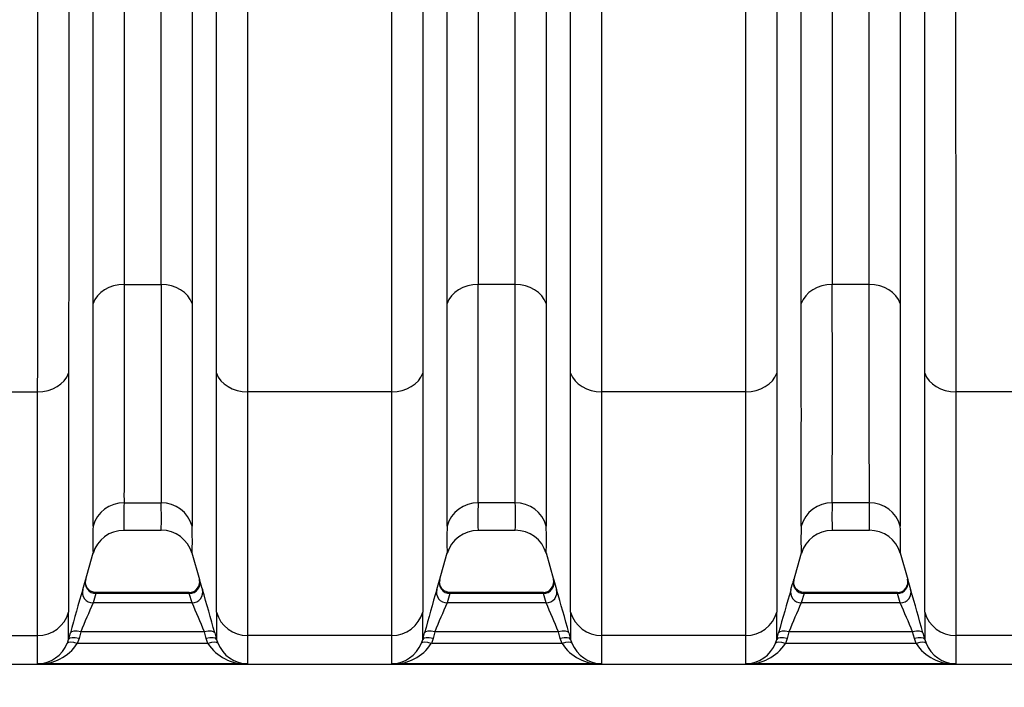
# Model space of a CAD drawing. Units: millimetres. Extents: x 0 to 420, y 0 to 297.
# Drawn here: x 148 to 166, y 114 to 126 of the extents above; entities that cross this region are included whole.
import ezdxf
from ezdxf.enums import TextEntityAlignment as Align

# ---------------------------------------------------------------- set-up
doc = ezdxf.new("R2010")
doc.units = ezdxf.units.MM
doc.layers.add('Default', color=7, linetype='Continuous')
doc.layers.add('ROTERRA_2450_VME', color=7, linetype='Continuous')
doc.styles.add('SEACAD_Arial', font='arial.ttf')
doc.dimstyles.new('ISO', dxfattribs={"dimtxt": 3.5, "dimasz": 3.5, "dimexe": 1.75, "dimexo": 0, "dimgap": 0.875, "dimtad": 1, "dimdec": 0, "dimlfac": 50, "dimrnd": 10, "dimtxsty": 'SEACAD_Arial', "dimblk1": '_SE_FILLED', "dimblk2": '_SE_FILLED', "dimsah": 1, "dimcen": 1.75, "dimadec": 0, "dimazin": 0, "dimtfac": 0.5, "dimtdec": 4, "dimtmove": 0, "dimatfit": 3, "dimfxl": 1, "dimarcsym": 0})

# ---------------------------------------------------------------- blocks, each defined once
blk = doc.blocks.new('SE5')
at = {"layer": 'ROTERRA_2450_VME', "color": 7, "linetype": 'Continuous'}
for p, q in [((150.021, 121.493), (150.705, 121.493)), ((157.237, 121.493), (156.553, 121.493)), ((163.77, 121.493), (163.086, 121.493)), ((145.765, 119.514), (148.427, 119.514)), ((154.96, 119.514), (152.298, 119.514)), ((161.492, 119.514), (158.831, 119.514)), ((168.025, 119.514), (165.364, 119.514)), ((150.021, 117.467), (150.705, 117.467)), ((157.238, 117.467), (156.553, 117.467)), ((163.77, 117.467), (163.086, 117.467)), ((150.02, 116.963), (150.706, 116.963)), ((156.552, 116.963), (157.238, 116.963)), ((163.085, 116.963), (163.771, 116.963)), ((149.304, 116.018), (149.452, 116.543)), ((151.274, 116.544), (151.412, 116.052)), ((155.836, 116.018), (155.984, 116.544)), ((157.806, 116.544), (157.945, 116.052)), ((162.369, 116.018), (162.517, 116.544)), ((164.339, 116.544), (164.478, 116.052)), ((149.502, 115.795), (149.449, 115.62)), ((151.224, 115.812), (149.502, 115.812)), ((149.502, 115.795), (149.502, 115.795)), ((151.224, 115.795), (149.502, 115.795)), ((151.224, 115.795), (151.224, 115.795)), ((151.276, 115.62), (151.224, 115.795)), ((156.034, 115.795), (155.981, 115.62)), ((157.757, 115.812), (156.034, 115.812)), ((156.034, 115.795), (156.034, 115.795)), ((157.757, 115.795), (156.034, 115.795)), ((157.809, 115.62), (157.757, 115.795)), ((157.757, 115.795), (157.757, 115.795)), ((162.567, 115.795), (162.514, 115.62)), ((164.289, 115.812), (162.567, 115.812)), ((162.567, 115.795), (162.567, 115.795)), ((164.289, 115.795), (162.567, 115.795)), ((164.342, 115.62), (164.289, 115.795)), ((164.289, 115.795), (164.289, 115.795)), ((151.276, 115.62), (149.449, 115.62)), ((157.809, 115.62), (155.981, 115.62)), ((164.342, 115.62), (162.514, 115.62)), ((145.766, 115.02), (148.427, 115.02)), ((148.999, 114.948), (149.032, 115.068)), ((149.223, 115.087), (149.19, 114.967)), ((151.503, 115.087), (149.223, 115.087)), ((151.536, 114.967), (151.503, 115.087)), ((151.694, 115.068), (151.727, 114.948)), ((154.959, 115.02), (152.299, 115.02)), ((155.531, 114.948), (155.564, 115.068)), ((155.755, 115.087), (155.722, 114.967)), ((158.036, 115.087), (155.755, 115.087)), ((158.069, 114.967), (158.036, 115.087)), ((158.226, 115.068), (158.259, 114.948)), ((161.492, 115.02), (158.832, 115.02)), ((162.064, 114.948), (162.097, 115.068)), ((162.288, 115.087), (162.255, 114.967)), ((164.568, 115.087), (162.288, 115.087)), ((164.601, 114.967), (164.568, 115.087)), ((164.759, 115.068), (164.792, 114.948)), ((168.025, 115.02), (165.364, 115.02)), ((148.975, 114.877), (148.999, 114.948)), ((149.19, 114.967), (149.157, 114.872)), ((151.568, 114.872), (149.157, 114.872)), ((151.568, 114.872), (151.536, 114.967)), ((151.727, 114.948), (151.751, 114.877)), ((155.507, 114.877), (155.531, 114.948)), ((155.722, 114.967), (155.69, 114.872)), ((158.101, 114.872), (155.69, 114.872)), ((158.101, 114.872), (158.069, 114.967)), ((158.259, 114.948), (158.284, 114.877)), ((162.04, 114.877), (162.064, 114.948)), ((162.255, 114.967), (162.223, 114.872)), ((164.634, 114.872), (162.223, 114.872)), ((164.634, 114.872), (164.601, 114.967)), ((164.792, 114.948), (164.816, 114.877)), ((134.031, 114.488), (199.358, 114.488)), ((152.299, 114.495), (148.427, 114.495)), ((158.832, 114.495), (154.959, 114.495)), ((165.364, 114.495), (161.492, 114.495))]:
    blk.add_line(p, q, dxfattribs=at)
for centre, radius, start, end in [((1602.876, 119.554), 1452.172, 179.92349, 180.082344), ((-481.088, 119.507), 637.645, 359.816704, 0.178479), ((-474.556, 119.507), 637.645, 359.816704, 0.178479), ((1823.078, 119.138), 1671.802, 179.931164, 180.071952), ((-764.896, 119.108), 920.88, 359.871272, 0.126862), ((-758.364, 119.108), 920.88, 359.871272, 0.126862), ((156.647, 117.205), 6.632, 177.7368, 182.0956), ((144.078, 117.205), 6.632, 357.9044, 2.2632), ((162.534, 117.205), 5.986, 177.4927, 182.3215), ((150.611, 117.205), 6.632, 357.9044, 2.2632), ((169.067, 117.205), 5.986, 177.4927, 182.3215), ((157.144, 117.205), 6.632, 357.9044, 2.2632), ((157.816, 116.775), 8.371, 178.1932, 181.6739), ((142.91, 116.775), 8.371, 358.3261, 1.8068), ((163.575, 116.775), 7.598, 178.0073, 181.8423), ((149.442, 116.775), 8.371, 358.3261, 1.8068), ((170.107, 116.775), 7.598, 178.0073, 181.8423), ((155.975, 116.775), 8.371, 358.3261, 1.8068), ((150.011, 116.376), 0.582, 89.1298, 164.4492), ((150.707, 116.37), 0.592, 16.1587, 90.079), ((156.542, 116.377), 0.58, 89.0314, 164.4854), ((157.245, 116.374), 0.586, 16.0024, 90.7295), ((163.075, 116.377), 0.58, 89.0314, 164.4854), ((163.778, 116.374), 0.586, 16.0024, 90.7295), ((142.602, 117.965), 6.98, 342.5161, 344.0147), ((142.608, 117.98), 6.977, 343.4159, 343.8818), ((151.219, 116.009), 0.198, 270.7636, 15.1866), ((158.124, 117.965), 6.98, 195.9853, 197.4839), ((149.096, 117.976), 7.018, 342.5227, 344.0132), ((149.103, 117.993), 7.017, 343.3649, 343.8641), ((157.751, 116.009), 0.198, 270.7636, 15.1866), ((164.657, 117.965), 6.98, 195.9853, 197.4839), ((155.629, 117.976), 7.018, 342.5227, 344.0132), ((155.635, 117.993), 7.017, 343.3649, 343.8641), ((164.284, 116.009), 0.198, 270.7636, 15.1866), ((171.19, 117.965), 6.98, 195.9853, 197.4839), ((190.123, 103.856), 42.594, 163.619, 164.7374), ((112.358, 104.353), 40.769, 15.2375, 16.406), ((195.964, 104.062), 41.872, 163.6227, 164.7604), ((118.891, 104.353), 40.769, 15.2375, 16.406), ((202.497, 104.062), 41.872, 163.6227, 164.7604), ((125.424, 104.353), 40.769, 15.2375, 16.406), ((169.184, 106.917), 21.569, 156.2011, 157.7398), ((131.815, 107.033), 21.272, 22.2494, 23.8096), ((175.375, 107.069), 21.196, 156.206, 157.7715), ((138.347, 107.033), 21.272, 22.2494, 23.8096), ((181.908, 107.069), 21.196, 156.206, 157.7715), ((144.88, 107.033), 21.272, 22.2494, 23.8096), ((60.087, 115.204), 88.912, 359.83487, 0.15821), ((240.639, 115.204), 88.912, 179.84179, 180.16513), ((82.367, 115.19), 73.165, 359.81037, 0.20336), ((247.171, 115.204), 88.912, 179.84179, 180.16513), ((88.9, 115.19), 73.165, 359.81037, 0.20336), ((253.704, 115.204), 88.912, 179.84179, 180.16513), ((75.167, 114.781), 73.26, 359.7756, 0.18619), ((225.558, 114.781), 73.26, 179.81381, 180.2244), ((99.95, 114.765), 55.01, 359.718, 0.2649), ((232.091, 114.781), 73.26, 179.81381, 180.2244), ((106.482, 114.765), 55.01, 359.718, 0.2649), ((238.624, 114.781), 73.26, 179.81381, 180.2244), ((148.407, 115.107), 0.612, 271.8258, 337.9531), ((148.459, 115.328), 0.834, 267.8057, 326.8865), ((152.267, 115.328), 0.834, 213.1135, 272.1943), ((152.319, 115.107), 0.612, 202.0469, 268.1742), ((154.94, 115.107), 0.612, 271.8254, 337.9524), ((154.991, 115.328), 0.834, 267.8056, 326.8859), ((158.8, 115.328), 0.834, 213.1135, 272.1943), ((158.851, 115.107), 0.612, 202.0469, 268.1742), ((161.472, 115.107), 0.612, 271.8254, 337.9524), ((161.524, 115.328), 0.834, 267.8056, 326.8859), ((165.332, 115.328), 0.834, 213.1135, 272.1943), ((165.384, 115.107), 0.612, 202.0469, 268.1742)]:
    blk.add_arc(centre, radius, start, end, dxfattribs=at)
for centre, major_axis, ratio, start_param, end_param in [((150.021, 121.018), (-0.594, 0), 0.799945, 4.712605, 6.009681), ((150.705, 121.018), (0.594, 0), 0.799945, 0.273504, 1.57058), ((156.553, 121.018), (-0.594, 0), 0.799945, 4.712671, 6.009249), ((157.237, 121.018), (0.594, 0), 0.799945, 0.273504, 1.57058), ((163.086, 121.018), (-0.594, 0), 0.799945, 4.712671, 6.009249), ((163.77, 121.018), (0.594, 0), 0.799945, 0.273504, 1.57058), ((148.427, 119.989), (0.594, 0), 0.799945, 4.712569, 6.011029), ((152.298, 119.989), (-0.594, 0), 0.799945, 0.272156, 1.570617), ((154.96, 119.989), (0.594, 0), 0.799945, 4.712623, 6.011552), ((158.831, 119.989), (-0.594, 0), 0.799945, 0.272156, 1.570617), ((161.492, 119.989), (0.594, 0), 0.799945, 4.712623, 6.011552), ((165.364, 119.989), (-0.594, 0), 0.799945, 0.272156, 1.570617), ((150.021, 116.88), (-0.594, -0.004), 0.98914, 4.70535, 6.001848), ((150.705, 116.88), (-0.594, 0.004), 0.98914, 3.42293, 4.719427), ((156.553, 116.88), (-0.594, -0.005), 0.989139, 4.703955, 5.999899), ((157.238, 116.88), (-0.594, 0.004), 0.98914, 3.42293, 4.719427), ((163.086, 116.88), (-0.594, -0.005), 0.989139, 4.703955, 5.999899), ((163.77, 116.88), (-0.594, 0.004), 0.98914, 3.42293, 4.719427), ((149.502, 115.989), (0.19, -0.055), 0.981506, 3.146968, 4.986417), ((151.224, 115.989), (-0.19, -0.055), 0.981506, 1.296769, 3.136217), ((156.034, 115.989), (0.19, -0.055), 0.981506, 3.14683, 4.986442), ((157.757, 115.989), (0.19, 0.055), 0.981506, 4.438361, 6.27781), ((162.567, 115.989), (0.19, -0.055), 0.981506, 3.14683, 4.986442), ((164.289, 115.989), (0.19, 0.055), 0.981506, 4.438361, 6.27781), ((149.449, 115.815), (0.189, -0.059), 0.981221, 3.174285, 5.012131), ((151.276, 115.815), (-0.189, -0.059), 0.981221, 1.271054, 3.1089), ((155.981, 115.815), (0.189, -0.059), 0.981222, 3.174145, 5.012022), ((157.809, 115.815), (0.189, 0.059), 0.981221, 4.412647, 6.250493), ((162.514, 115.815), (0.189, -0.059), 0.981222, 3.174145, 5.012022), ((164.342, 115.815), (0.189, 0.059), 0.981221, 4.412647, 6.250493), ((148.427, 115.607), (-0.594, -0.003), 0.98914, 1.56501, 2.864217), ((152.299, 115.607), (-0.594, 0.003), 0.98914, 0.277376, 1.576582), ((154.959, 115.607), (-0.594, -0.004), 0.98914, 1.563917, 2.863727), ((158.832, 115.607), (-0.594, 0.003), 0.98914, 0.277376, 1.576582), ((161.492, 115.607), (-0.594, -0.004), 0.98914, 1.563917, 2.863727), ((165.364, 115.607), (-0.594, 0.003), 0.98914, 0.277376, 1.576582), ((149.19, 114.895), (-0.191, 0.052), 0.352167, 4.808776, 6.274176), ((149.223, 115.015), (-0.191, 0.052), 0.352158, 4.808815, 6.273893), ((151.503, 115.015), (0.191, 0.052), 0.352158, 0.009292, 1.47437), ((151.536, 114.895), (0.191, 0.052), 0.352167, 0.009009, 1.474409), ((155.722, 114.895), (-0.191, 0.052), 0.352208, 4.808606, 6.274206), ((155.755, 115.015), (-0.191, 0.052), 0.352194, 4.808666, 6.273926), ((158.036, 115.015), (0.191, 0.052), 0.352158, 0.009292, 1.47437), ((158.069, 114.895), (0.191, 0.052), 0.352167, 0.009009, 1.474409), ((162.255, 114.895), (-0.191, 0.052), 0.352208, 4.808606, 6.274206), ((162.288, 115.015), (-0.191, 0.052), 0.352194, 4.808666, 6.273926), ((164.568, 115.015), (0.191, 0.052), 0.352158, 0.009292, 1.47437), ((164.601, 114.895), (0.191, 0.052), 0.352167, 0.009009, 1.474409), ((149.157, 114.801), (-0.183, 0.075), 0.339326, 4.851414, 6.270571), ((151.568, 114.801), (0.183, 0.075), 0.339326, 0.012614, 1.431772), ((155.69, 114.801), (-0.183, 0.075), 0.339326, 4.851416, 6.270586), ((158.101, 114.801), (0.183, 0.075), 0.339326, 0.012614, 1.431772), ((162.223, 114.801), (-0.183, 0.075), 0.339326, 4.851416, 6.270586), ((164.634, 114.801), (0.183, 0.075), 0.339326, 0.012614, 1.431772)]:
    blk.add_ellipse(centre, major_axis=major_axis, ratio=ratio, start_param=start_param, end_param=end_param, dxfattribs=at)
for points, knots in [([(149.449, 121.147), (149.449, 121.398), (149.449, 121.657), (149.449, 122.193), (149.449, 122.469), (149.449, 123.037), (149.449, 123.328), (149.449, 123.928), (149.449, 124.237), (149.45, 125.18), (149.45, 125.833), (149.45, 127.185), (149.45, 127.884), (149.45, 129.328), (149.45, 130.074), (149.45, 131.613), (149.45, 132.394), (149.45, 133.977), (149.45, 134.779), (149.45, 135.998), (149.45, 136.407), (149.45, 137.231), (149.45, 137.646), (149.45, 138.062)], [0, 0, 0, 0, 0.0625, 0.0625, 0.125, 0.125, 0.1875, 0.1875, 0.25, 0.25, 0.375, 0.375, 0.5, 0.5, 0.625, 0.625, 0.75, 0.75, 0.875, 0.875, 0.9375, 0.9375, 1, 1, 1, 1]), ([(150.021, 138.1), (150.022, 137.691), (150.021, 137.284), (150.021, 136.475), (150.021, 136.074), (150.021, 134.877), (150.021, 134.09), (150.021, 132.536), (150.021, 131.769), (150.021, 130.258), (150.021, 129.526), (150.021, 128.107), (150.021, 127.421), (150.021, 126.094), (150.021, 125.453), (150.021, 124.527), (150.021, 124.224), (150.021, 123.635), (150.021, 123.349), (150.021, 122.791), (150.021, 122.521), (150.021, 121.995), (150.021, 121.74), (150.021, 121.493)], [0, 0, 0, 0, 0.0625, 0.0625, 0.125, 0.125, 0.25, 0.25, 0.375, 0.375, 0.5, 0.5, 0.625, 0.625, 0.75, 0.75, 0.8125, 0.8125, 0.875, 0.875, 0.9375, 0.9375, 1, 1, 1, 1]), ([(150.705, 121.493), (150.705, 121.74), (150.705, 121.995), (150.705, 122.52), (150.705, 122.79), (150.705, 123.621), (150.705, 124.204), (150.704, 125.428), (150.704, 126.068), (150.704, 126.906), (150.704, 127.076), (150.704, 127.417), (150.704, 127.589), (150.704, 128.109), (150.704, 128.459), (150.704, 129.524), (150.704, 130.252), (150.704, 131.742), (150.704, 132.504), (150.704, 133.479), (150.704, 133.676), (150.704, 134.07), (150.704, 134.269), (150.704, 134.866), (150.704, 135.265), (150.704, 136.069), (150.704, 136.472), (150.704, 137.283), (150.704, 137.691), (150.704, 138.1)], [0, 0, 0, 0, 0.0625, 0.0625, 0.125, 0.125, 0.25, 0.25, 0.375, 0.375, 0.40625, 0.40625, 0.4375, 0.4375, 0.5, 0.5, 0.625, 0.625, 0.75, 0.75, 0.78125, 0.78125, 0.8125, 0.8125, 0.875, 0.875, 0.9375, 0.9375, 1, 1, 1, 1]), ([(151.276, 138.062), (151.276, 137.646), (151.276, 137.23), (151.276, 136.404), (151.276, 135.993), (151.276, 135.175), (151.276, 134.768), (151.276, 134.16), (151.276, 133.957), (151.276, 133.555), (151.276, 133.356), (151.276, 132.362), (151.276, 131.586), (151.276, 130.068), (151.276, 129.327), (151.276, 128.242), (151.276, 127.885), (151.276, 127.356), (151.276, 127.181), (151.276, 126.833), (151.276, 126.66), (151.276, 125.807), (151.276, 125.154), (151.276, 123.908), (151.276, 123.314), (151.276, 122.467), (151.276, 122.192), (151.276, 121.658), (151.276, 121.398), (151.277, 121.147)], [0, 0, 0, 0, 0.0625, 0.0625, 0.125, 0.125, 0.1875, 0.1875, 0.21875, 0.21875, 0.25, 0.25, 0.375, 0.375, 0.5, 0.5, 0.5625, 0.5625, 0.59375, 0.59375, 0.625, 0.625, 0.75, 0.75, 0.875, 0.875, 0.9375, 0.9375, 1, 1, 1, 1]), ([(155.982, 121.147), (155.982, 121.398), (155.982, 121.658), (155.982, 122.193), (155.982, 122.468), (155.982, 123.315), (155.982, 123.91), (155.982, 125.156), (155.982, 125.808), (155.982, 126.831), (155.982, 127.18), (155.982, 127.886), (155.982, 128.244), (155.982, 129.33), (155.982, 130.071), (155.982, 131.589), (155.982, 132.365), (155.982, 133.556), (155.982, 133.957), (155.982, 134.768), (155.982, 135.176), (155.982, 136.404), (155.982, 137.229), (155.982, 138.063)], [0, 0, 0, 0, 0.0625, 0.0625, 0.125, 0.125, 0.25, 0.25, 0.375, 0.375, 0.4375, 0.4375, 0.5, 0.5, 0.625, 0.625, 0.75, 0.75, 0.8125, 0.8125, 0.875, 0.875, 1, 1, 1, 1]), ([(156.554, 138.1), (156.554, 137.282), (156.554, 136.471), (156.554, 135.266), (156.554, 134.866), (156.554, 134.07), (156.554, 133.675), (156.554, 132.506), (156.554, 131.744), (156.554, 130.254), (156.554, 129.527), (156.554, 128.461), (156.554, 128.11), (156.554, 127.417), (156.554, 127.074), (156.554, 126.07), (156.554, 125.429), (156.554, 124.206), (156.554, 123.622), (156.554, 122.79), (156.554, 122.52), (156.554, 121.995), (156.553, 121.74), (156.553, 121.493)], [0, 0, 0, 0, 0.125, 0.125, 0.1875, 0.1875, 0.25, 0.25, 0.375, 0.375, 0.5, 0.5, 0.5625, 0.5625, 0.625, 0.625, 0.75, 0.75, 0.875, 0.875, 0.9375, 0.9375, 1, 1, 1, 1]), ([(157.237, 121.493), (157.237, 121.74), (157.237, 121.995), (157.237, 122.521), (157.237, 122.791), (157.237, 123.349), (157.237, 123.635), (157.237, 124.224), (157.237, 124.527), (157.237, 125.453), (157.237, 126.094), (157.237, 127.421), (157.237, 128.107), (157.237, 129.526), (157.237, 130.258), (157.237, 131.769), (157.237, 132.536), (157.237, 134.09), (157.237, 134.877), (157.237, 136.074), (157.237, 136.475), (157.237, 137.284), (157.237, 137.691), (157.237, 138.1)], [0, 0, 0, 0, 0.0625, 0.0625, 0.125, 0.125, 0.1875, 0.1875, 0.25, 0.25, 0.375, 0.375, 0.5, 0.5, 0.625, 0.625, 0.75, 0.75, 0.875, 0.875, 0.9375, 0.9375, 1, 1, 1, 1]), ([(157.809, 138.062), (157.809, 137.646), (157.809, 137.231), (157.809, 136.407), (157.809, 135.998), (157.809, 134.779), (157.809, 133.977), (157.809, 132.394), (157.809, 131.613), (157.809, 130.074), (157.809, 129.328), (157.809, 127.884), (157.809, 127.185), (157.809, 125.833), (157.809, 125.18), (157.809, 124.237), (157.809, 123.928), (157.809, 123.328), (157.809, 123.037), (157.809, 122.469), (157.809, 122.193), (157.809, 121.657), (157.809, 121.398), (157.809, 121.147)], [0, 0, 0, 0, 0.0625, 0.0625, 0.125, 0.125, 0.25, 0.25, 0.375, 0.375, 0.5, 0.5, 0.625, 0.625, 0.75, 0.75, 0.8125, 0.8125, 0.875, 0.875, 0.9375, 0.9375, 1, 1, 1, 1]), ([(162.514, 121.147), (162.514, 121.398), (162.514, 121.658), (162.514, 122.193), (162.515, 122.468), (162.515, 123.315), (162.515, 123.91), (162.515, 125.156), (162.515, 125.808), (162.515, 126.831), (162.515, 127.18), (162.515, 127.886), (162.515, 128.244), (162.515, 129.33), (162.515, 130.071), (162.515, 131.589), (162.515, 132.365), (162.515, 133.556), (162.515, 133.957), (162.515, 134.768), (162.515, 135.176), (162.515, 136.404), (162.515, 137.229), (162.515, 138.063)], [0, 0, 0, 0, 0.0625, 0.0625, 0.125, 0.125, 0.25, 0.25, 0.375, 0.375, 0.4375, 0.4375, 0.5, 0.5, 0.625, 0.625, 0.75, 0.75, 0.8125, 0.8125, 0.875, 0.875, 1, 1, 1, 1]), ([(163.087, 138.1), (163.087, 137.282), (163.087, 136.471), (163.087, 135.266), (163.087, 134.866), (163.087, 134.07), (163.087, 133.675), (163.087, 132.506), (163.087, 131.744), (163.087, 130.254), (163.087, 129.527), (163.087, 128.461), (163.087, 128.11), (163.087, 127.417), (163.087, 127.074), (163.086, 126.07), (163.086, 125.429), (163.086, 124.206), (163.086, 123.622), (163.086, 122.79), (163.086, 122.52), (163.086, 121.995), (163.086, 121.74), (163.086, 121.493)], [0, 0, 0, 0, 0.125, 0.125, 0.1875, 0.1875, 0.25, 0.25, 0.375, 0.375, 0.5, 0.5, 0.5625, 0.5625, 0.625, 0.625, 0.75, 0.75, 0.875, 0.875, 0.9375, 0.9375, 1, 1, 1, 1]), ([(163.77, 121.493), (163.77, 121.74), (163.77, 121.995), (163.77, 122.521), (163.77, 122.791), (163.77, 123.349), (163.77, 123.635), (163.77, 124.224), (163.77, 124.527), (163.77, 125.453), (163.77, 126.094), (163.77, 127.421), (163.77, 128.107), (163.77, 129.526), (163.77, 130.258), (163.77, 131.769), (163.77, 132.536), (163.77, 134.09), (163.77, 134.877), (163.77, 136.074), (163.77, 136.475), (163.77, 137.284), (163.769, 137.691), (163.77, 138.1)], [0, 0, 0, 0, 0.0625, 0.0625, 0.125, 0.125, 0.1875, 0.1875, 0.25, 0.25, 0.375, 0.375, 0.5, 0.5, 0.625, 0.625, 0.75, 0.75, 0.875, 0.875, 0.9375, 0.9375, 1, 1, 1, 1]), ([(164.342, 138.062), (164.341, 137.646), (164.342, 137.231), (164.342, 136.407), (164.342, 135.998), (164.342, 134.779), (164.342, 133.977), (164.342, 132.394), (164.342, 131.613), (164.342, 130.074), (164.342, 129.328), (164.342, 127.884), (164.342, 127.185), (164.342, 125.833), (164.342, 125.18), (164.342, 124.237), (164.342, 123.928), (164.342, 123.328), (164.342, 123.037), (164.342, 122.469), (164.342, 122.193), (164.342, 121.657), (164.342, 121.398), (164.342, 121.147)], [0, 0, 0, 0, 0.0625, 0.0625, 0.125, 0.125, 0.25, 0.25, 0.375, 0.375, 0.5, 0.5, 0.625, 0.625, 0.75, 0.75, 0.8125, 0.8125, 0.875, 0.875, 0.9375, 0.9375, 1, 1, 1, 1]), ([(148.427, 119.514), (148.428, 120.059), (148.427, 120.639), (148.428, 121.87), (148.428, 122.519), (148.428, 123.547), (148.428, 123.896), (148.428, 124.607), (148.428, 124.968), (148.428, 126.071), (148.428, 126.83), (148.428, 128.398), (148.428, 129.205), (148.428, 130.455), (148.428, 130.878), (148.428, 131.729), (148.428, 132.157), (148.428, 133.449), (148.428, 134.322), (148.428, 135.646), (148.428, 136.091), (148.428, 136.985), (148.428, 137.435), (148.428, 137.887)], [0, 0, 0, 0, 0.125, 0.125, 0.25, 0.25, 0.3125, 0.3125, 0.375, 0.375, 0.5, 0.5, 0.625, 0.625, 0.6875, 0.6875, 0.75, 0.75, 0.875, 0.875, 0.9375, 0.9375, 1, 1, 1, 1]), ([(149, 137.925), (149, 137.48), (149, 137.038), (149, 136.159), (149, 135.722), (149, 134.419), (149, 133.562), (149, 132.291), (149, 131.87), (149, 131.034), (149, 130.617), (149, 129.389), (149, 128.595), (149, 127.054), (149, 126.308), (149, 125.223), (149, 124.868), (149, 124.169), (149, 123.826), (149, 122.816), (149, 122.177), (148.999, 120.968), (148.999, 120.397), (148.999, 119.861)], [0, 0, 0, 0, 0.0625, 0.0625, 0.125, 0.125, 0.25, 0.25, 0.3125, 0.3125, 0.375, 0.375, 0.5, 0.5, 0.625, 0.625, 0.6875, 0.6875, 0.75, 0.75, 0.875, 0.875, 1, 1, 1, 1]), ([(151.726, 119.861), (151.726, 120.397), (151.726, 120.967), (151.726, 122.171), (151.726, 122.806), (151.726, 123.807), (151.726, 124.149), (151.726, 124.85), (151.726, 125.209), (151.726, 126.301), (151.726, 127.051), (151.726, 128.592), (151.726, 129.383), (151.726, 130.601), (151.726, 131.012), (151.726, 131.845), (151.726, 132.267), (151.726, 133.548), (151.726, 134.411), (151.726, 135.718), (151.726, 136.156), (151.726, 137.037), (151.726, 137.48), (151.726, 137.925)], [0, 0, 0, 0, 0.125, 0.125, 0.25, 0.25, 0.3125, 0.3125, 0.375, 0.375, 0.5, 0.5, 0.625, 0.625, 0.6875, 0.6875, 0.75, 0.75, 0.875, 0.875, 0.9375, 0.9375, 1, 1, 1, 1]), ([(152.298, 137.887), (152.298, 137.435), (152.298, 136.984), (152.298, 136.088), (152.298, 135.643), (152.298, 134.313), (152.298, 133.435), (152.298, 132.133), (152.298, 131.703), (152.298, 130.856), (152.298, 130.438), (152.298, 129.199), (152.298, 128.394), (152.298, 126.827), (152.298, 126.065), (152.298, 124.954), (152.298, 124.588), (152.298, 123.875), (152.298, 123.527), (152.298, 122.509), (152.298, 121.863), (152.298, 120.638), (152.298, 120.059), (152.298, 119.514)], [0, 0, 0, 0, 0.0625, 0.0625, 0.125, 0.125, 0.25, 0.25, 0.3125, 0.3125, 0.375, 0.375, 0.5, 0.5, 0.625, 0.625, 0.6875, 0.6875, 0.75, 0.75, 0.875, 0.875, 1, 1, 1, 1]), ([(154.96, 119.514), (154.96, 120.059), (154.96, 120.638), (154.96, 121.863), (154.96, 122.509), (154.96, 123.527), (154.96, 123.875), (154.96, 124.588), (154.96, 124.954), (154.96, 126.065), (154.96, 126.827), (154.96, 128.394), (154.96, 129.199), (154.96, 130.438), (154.96, 130.856), (154.96, 131.703), (154.96, 132.133), (154.96, 133.435), (154.96, 134.313), (154.96, 136.086), (154.96, 136.982), (154.96, 137.887)], [0, 0, 0, 0, 0.125, 0.125, 0.25, 0.25, 0.3125, 0.3125, 0.375, 0.375, 0.5, 0.5, 0.625, 0.625, 0.6875, 0.6875, 0.75, 0.75, 0.875, 0.875, 1, 1, 1, 1]), ([(155.532, 137.924), (155.532, 137.035), (155.532, 136.154), (155.532, 134.41), (155.532, 133.548), (155.532, 132.267), (155.532, 131.845), (155.532, 131.012), (155.532, 130.601), (155.532, 129.383), (155.532, 128.592), (155.532, 127.051), (155.532, 126.301), (155.532, 125.209), (155.532, 124.85), (155.532, 124.149), (155.532, 123.807), (155.532, 122.806), (155.532, 122.171), (155.532, 120.967), (155.532, 120.397), (155.532, 119.861)], [0, 0, 0, 0, 0.125, 0.125, 0.25, 0.25, 0.3125, 0.3125, 0.375, 0.375, 0.5, 0.5, 0.625, 0.625, 0.6875, 0.6875, 0.75, 0.75, 0.875, 0.875, 1, 1, 1, 1]), ([(158.259, 119.861), (158.259, 120.397), (158.259, 120.967), (158.259, 122.171), (158.259, 122.806), (158.259, 123.807), (158.259, 124.149), (158.259, 124.85), (158.259, 125.209), (158.259, 126.301), (158.259, 127.051), (158.259, 128.592), (158.259, 129.383), (158.259, 130.601), (158.259, 131.012), (158.259, 131.845), (158.259, 132.267), (158.259, 133.548), (158.259, 134.411), (158.259, 135.718), (158.259, 136.156), (158.259, 137.037), (158.259, 137.48), (158.259, 137.925)], [0, 0, 0, 0, 0.125, 0.125, 0.25, 0.25, 0.3125, 0.3125, 0.375, 0.375, 0.5, 0.5, 0.625, 0.625, 0.6875, 0.6875, 0.75, 0.75, 0.875, 0.875, 0.9375, 0.9375, 1, 1, 1, 1]), ([(158.831, 137.887), (158.831, 137.435), (158.831, 136.984), (158.831, 136.088), (158.831, 135.643), (158.831, 134.313), (158.831, 133.435), (158.831, 132.133), (158.831, 131.703), (158.831, 130.856), (158.831, 130.438), (158.831, 129.199), (158.831, 128.394), (158.831, 126.827), (158.831, 126.065), (158.831, 124.954), (158.831, 124.588), (158.831, 123.875), (158.831, 123.527), (158.831, 122.509), (158.831, 121.863), (158.831, 120.638), (158.831, 120.059), (158.831, 119.514)], [0, 0, 0, 0, 0.0625, 0.0625, 0.125, 0.125, 0.25, 0.25, 0.3125, 0.3125, 0.375, 0.375, 0.5, 0.5, 0.625, 0.625, 0.6875, 0.6875, 0.75, 0.75, 0.875, 0.875, 1, 1, 1, 1]), ([(161.492, 119.514), (161.493, 120.059), (161.493, 120.638), (161.493, 121.863), (161.493, 122.509), (161.493, 123.527), (161.493, 123.875), (161.493, 124.588), (161.493, 124.954), (161.493, 126.065), (161.493, 126.827), (161.493, 128.394), (161.493, 129.199), (161.493, 130.438), (161.493, 130.856), (161.493, 131.703), (161.493, 132.133), (161.493, 133.435), (161.493, 134.313), (161.493, 136.086), (161.493, 136.982), (161.493, 137.887)], [0, 0, 0, 0, 0.125, 0.125, 0.25, 0.25, 0.3125, 0.3125, 0.375, 0.375, 0.5, 0.5, 0.625, 0.625, 0.6875, 0.6875, 0.75, 0.75, 0.875, 0.875, 1, 1, 1, 1]), ([(162.065, 137.924), (162.065, 137.035), (162.065, 136.154), (162.065, 134.41), (162.065, 133.548), (162.065, 132.267), (162.065, 131.845), (162.065, 131.012), (162.065, 130.601), (162.065, 129.383), (162.065, 128.592), (162.065, 127.051), (162.065, 126.301), (162.065, 125.209), (162.065, 124.85), (162.065, 124.149), (162.065, 123.807), (162.065, 122.806), (162.065, 122.171), (162.065, 120.967), (162.065, 120.397), (162.065, 119.861)], [0, 0, 0, 0, 0.125, 0.125, 0.25, 0.25, 0.3125, 0.3125, 0.375, 0.375, 0.5, 0.5, 0.625, 0.625, 0.6875, 0.6875, 0.75, 0.75, 0.875, 0.875, 1, 1, 1, 1]), ([(164.792, 119.861), (164.792, 120.397), (164.792, 120.967), (164.792, 122.171), (164.792, 122.806), (164.792, 123.807), (164.792, 124.149), (164.792, 124.85), (164.792, 125.209), (164.792, 126.301), (164.792, 127.051), (164.791, 128.592), (164.791, 129.383), (164.791, 130.601), (164.791, 131.012), (164.791, 131.845), (164.791, 132.267), (164.791, 133.548), (164.791, 134.411), (164.791, 135.718), (164.791, 136.156), (164.791, 137.037), (164.791, 137.48), (164.791, 137.925)], [0, 0, 0, 0, 0.125, 0.125, 0.25, 0.25, 0.3125, 0.3125, 0.375, 0.375, 0.5, 0.5, 0.625, 0.625, 0.6875, 0.6875, 0.75, 0.75, 0.875, 0.875, 0.9375, 0.9375, 1, 1, 1, 1]), ([(165.363, 137.887), (165.363, 137.435), (165.363, 136.984), (165.363, 136.088), (165.363, 135.643), (165.363, 134.313), (165.363, 133.435), (165.363, 132.133), (165.363, 131.703), (165.363, 130.856), (165.363, 130.438), (165.363, 129.199), (165.363, 128.394), (165.363, 126.827), (165.363, 126.065), (165.363, 124.954), (165.363, 124.588), (165.363, 123.875), (165.364, 123.527), (165.364, 122.509), (165.364, 121.863), (165.364, 120.638), (165.364, 120.059), (165.364, 119.514)], [0, 0, 0, 0, 0.0625, 0.0625, 0.125, 0.125, 0.25, 0.25, 0.3125, 0.3125, 0.375, 0.375, 0.5, 0.5, 0.625, 0.625, 0.6875, 0.6875, 0.75, 0.75, 0.875, 0.875, 1, 1, 1, 1]), ([(150.021, 121.493), (150.021, 121.228), (150.021, 120.974), (150.021, 120.492), (150.021, 120.263), (150.021, 119.829), (150.021, 119.624), (150.021, 119.238), (150.021, 119.056), (150.021, 118.718), (150.021, 118.561), (150.021, 118.38), (150.021, 118.345), (150.021, 118.275), (150.021, 118.241), (150.021, 118.142), (150.021, 118.079), (150.021, 117.901), (150.021, 117.795), (150.02, 117.657), (150.02, 117.614), (150.02, 117.536), (150.021, 117.5), (150.021, 117.467)], [0, 0, 0, 0, 0.125, 0.125, 0.25, 0.25, 0.375, 0.375, 0.5, 0.5, 0.625, 0.625, 0.65625, 0.65625, 0.6875, 0.6875, 0.75, 0.75, 0.875, 0.875, 0.9375, 0.9375, 1, 1, 1, 1]), ([(157.238, 117.467), (157.238, 117.5), (157.238, 117.536), (157.238, 117.614), (157.238, 117.657), (157.238, 117.795), (157.238, 117.901), (157.238, 118.079), (157.238, 118.142), (157.238, 118.241), (157.238, 118.275), (157.238, 118.345), (157.238, 118.38), (157.238, 118.561), (157.238, 118.718), (157.238, 119.056), (157.238, 119.238), (157.238, 119.624), (157.238, 119.829), (157.238, 120.263), (157.238, 120.492), (157.237, 120.974), (157.238, 121.228), (157.237, 121.493)], [0, 0, 0, 0, 0.0625, 0.0625, 0.125, 0.125, 0.25, 0.25, 0.3125, 0.3125, 0.34375, 0.34375, 0.375, 0.375, 0.5, 0.5, 0.625, 0.625, 0.75, 0.75, 0.875, 0.875, 1, 1, 1, 1]), ([(163.77, 117.467), (163.771, 117.5), (163.771, 117.536), (163.771, 117.614), (163.771, 117.657), (163.771, 117.795), (163.771, 117.901), (163.771, 118.079), (163.771, 118.142), (163.77, 118.241), (163.77, 118.275), (163.77, 118.345), (163.77, 118.38), (163.77, 118.561), (163.77, 118.718), (163.77, 119.056), (163.77, 119.238), (163.77, 119.624), (163.77, 119.829), (163.77, 120.263), (163.77, 120.492), (163.77, 120.974), (163.77, 121.228), (163.77, 121.493)], [0, 0, 0, 0, 0.0625, 0.0625, 0.125, 0.125, 0.25, 0.25, 0.3125, 0.3125, 0.34375, 0.34375, 0.375, 0.375, 0.5, 0.5, 0.625, 0.625, 0.75, 0.75, 0.875, 0.875, 1, 1, 1, 1]), ([(149.449, 117.039), (149.449, 117.072), (149.449, 117.109), (149.449, 117.189), (149.449, 117.233), (149.449, 117.374), (149.449, 117.482), (149.449, 117.663), (149.449, 117.727), (149.449, 117.829), (149.449, 117.863), (149.449, 117.934), (149.449, 117.97), (149.449, 118.155), (149.449, 118.315), (149.449, 118.66), (149.449, 118.845), (149.449, 119.239), (149.449, 119.449), (149.449, 119.892), (149.449, 120.125), (149.449, 120.617), (149.449, 120.876), (149.449, 121.147)], [0, 0, 0, 0, 0.0625, 0.0625, 0.125, 0.125, 0.25, 0.25, 0.3125, 0.3125, 0.34375, 0.34375, 0.375, 0.375, 0.5, 0.5, 0.625, 0.625, 0.75, 0.75, 0.875, 0.875, 1, 1, 1, 1]), ([(157.809, 121.147), (157.809, 120.876), (157.809, 120.617), (157.809, 120.125), (157.809, 119.892), (157.809, 119.449), (157.809, 119.239), (157.809, 118.845), (157.809, 118.66), (157.809, 118.315), (157.809, 118.155), (157.809, 117.97), (157.809, 117.934), (157.81, 117.863), (157.81, 117.829), (157.81, 117.727), (157.81, 117.663), (157.81, 117.482), (157.81, 117.374), (157.81, 117.233), (157.81, 117.189), (157.81, 117.109), (157.809, 117.072), (157.809, 117.039)], [0, 0, 0, 0, 0.125, 0.125, 0.25, 0.25, 0.375, 0.375, 0.5, 0.5, 0.625, 0.625, 0.65625, 0.65625, 0.6875, 0.6875, 0.75, 0.75, 0.875, 0.875, 0.9375, 0.9375, 1, 1, 1, 1]), ([(164.342, 121.147), (164.342, 120.876), (164.342, 120.617), (164.342, 120.125), (164.342, 119.892), (164.342, 119.449), (164.342, 119.239), (164.342, 118.845), (164.342, 118.66), (164.342, 118.315), (164.342, 118.155), (164.342, 117.97), (164.342, 117.934), (164.342, 117.863), (164.342, 117.829), (164.342, 117.727), (164.342, 117.663), (164.342, 117.482), (164.342, 117.374), (164.342, 117.233), (164.342, 117.189), (164.342, 117.109), (164.342, 117.072), (164.342, 117.039)], [0, 0, 0, 0, 0.125, 0.125, 0.25, 0.25, 0.375, 0.375, 0.5, 0.5, 0.625, 0.625, 0.65625, 0.65625, 0.6875, 0.6875, 0.75, 0.75, 0.875, 0.875, 0.9375, 0.9375, 1, 1, 1, 1]), ([(148.999, 119.861), (148.999, 119.716), (148.999, 119.573), (148.999, 119.295), (148.999, 119.159), (148.999, 118.761), (148.999, 118.51), (148.999, 118.033), (148.999, 117.808), (148.999, 117.385), (148.999, 117.187), (148.999, 116.817), (148.999, 116.645), (148.999, 116.408), (148.999, 116.332), (148.999, 116.224), (148.999, 116.188), (148.999, 116.12), (148.999, 116.086), (148.999, 115.924), (148.999, 115.808), (148.999, 115.657), (148.999, 115.611), (148.999, 115.546), (148.999, 115.525), (148.999, 115.496), (148.999, 115.486), (148.999, 115.472), (148.999, 115.468), (148.999, 115.458), (148.999, 115.454), (148.999, 115.449)], [0, 0, 0, 0, 0.0625, 0.0625, 0.125, 0.125, 0.25, 0.25, 0.375, 0.375, 0.5, 0.5, 0.625, 0.625, 0.6875, 0.6875, 0.71875, 0.71875, 0.75, 0.75, 0.875, 0.875, 0.9375, 0.9375, 0.96875, 0.96875, 0.984375, 0.984375, 0.992188, 0.992188, 1, 1, 1, 1]), ([(151.727, 115.449), (151.727, 115.454), (151.727, 115.458), (151.727, 115.468), (151.727, 115.472), (151.727, 115.486), (151.727, 115.515), (151.727, 115.546), (151.727, 115.611), (151.727, 115.657), (151.727, 115.808), (151.727, 115.924), (151.727, 116.086), (151.727, 116.12), (151.727, 116.188), (151.727, 116.224), (151.727, 116.332), (151.727, 116.408), (151.727, 116.645), (151.727, 116.817), (151.727, 117.187), (151.727, 117.385), (151.727, 117.808), (151.727, 118.033), (151.727, 118.51), (151.727, 118.761), (151.726, 119.159), (151.726, 119.295), (151.726, 119.573), (151.726, 119.716), (151.726, 119.861)], [0, 0, 0, 0, 0.007812, 0.007812, 0.015625, 0.015625, 0.03125, 0.0625, 0.0625, 0.125, 0.125, 0.25, 0.25, 0.28125, 0.28125, 0.3125, 0.3125, 0.375, 0.375, 0.5, 0.5, 0.625, 0.625, 0.75, 0.75, 0.875, 0.875, 0.9375, 0.9375, 1, 1, 1, 1]), ([(155.532, 119.861), (155.532, 119.716), (155.532, 119.574), (155.532, 119.365), (155.532, 119.296), (155.532, 119.16), (155.532, 119.092), (155.532, 118.76), (155.532, 118.507), (155.532, 118.147), (155.532, 118.031), (155.532, 117.86), (155.532, 117.805), (155.532, 117.694), (155.532, 117.64), (155.532, 117.373), (155.532, 117.174), (155.532, 116.804), (155.532, 116.634), (155.532, 116.321), (155.531, 116.178), (155.531, 115.922), (155.531, 115.807), (155.531, 115.657), (155.531, 115.611), (155.531, 115.546), (155.531, 115.526), (155.531, 115.496), (155.531, 115.487), (155.531, 115.468), (155.531, 115.459), (155.531, 115.45)], [0, 0, 0, 0, 0.0625, 0.0625, 0.09375, 0.09375, 0.125, 0.125, 0.25, 0.25, 0.3125, 0.3125, 0.34375, 0.34375, 0.375, 0.375, 0.5, 0.5, 0.625, 0.625, 0.75, 0.75, 0.875, 0.875, 0.9375, 0.9375, 0.96875, 0.96875, 0.984375, 0.984375, 1, 1, 1, 1]), ([(158.259, 115.449), (158.259, 115.454), (158.259, 115.458), (158.259, 115.468), (158.259, 115.472), (158.259, 115.486), (158.259, 115.515), (158.259, 115.546), (158.259, 115.611), (158.259, 115.657), (158.259, 115.808), (158.259, 115.924), (158.259, 116.086), (158.259, 116.12), (158.259, 116.188), (158.259, 116.224), (158.259, 116.332), (158.259, 116.408), (158.259, 116.645), (158.259, 116.817), (158.259, 117.187), (158.259, 117.385), (158.259, 117.808), (158.259, 118.033), (158.259, 118.51), (158.259, 118.761), (158.259, 119.159), (158.259, 119.295), (158.259, 119.573), (158.259, 119.716), (158.259, 119.861)], [0, 0, 0, 0, 0.007813, 0.007813, 0.015625, 0.015625, 0.03125, 0.0625, 0.0625, 0.125, 0.125, 0.25, 0.25, 0.28125, 0.28125, 0.3125, 0.3125, 0.375, 0.375, 0.5, 0.5, 0.625, 0.625, 0.75, 0.75, 0.875, 0.875, 0.9375, 0.9375, 1, 1, 1, 1]), ([(162.065, 119.861), (162.064, 119.716), (162.064, 119.574), (162.064, 119.365), (162.064, 119.296), (162.064, 119.16), (162.064, 119.092), (162.064, 118.76), (162.064, 118.507), (162.064, 118.147), (162.064, 118.031), (162.064, 117.86), (162.064, 117.805), (162.064, 117.694), (162.064, 117.64), (162.064, 117.373), (162.064, 117.174), (162.064, 116.804), (162.064, 116.634), (162.064, 116.321), (162.064, 116.178), (162.064, 115.922), (162.064, 115.807), (162.064, 115.657), (162.064, 115.611), (162.064, 115.546), (162.064, 115.526), (162.064, 115.496), (162.064, 115.487), (162.064, 115.468), (162.064, 115.459), (162.064, 115.45)], [0, 0, 0, 0, 0.0625, 0.0625, 0.09375, 0.09375, 0.125, 0.125, 0.25, 0.25, 0.3125, 0.3125, 0.34375, 0.34375, 0.375, 0.375, 0.5, 0.5, 0.625, 0.625, 0.75, 0.75, 0.875, 0.875, 0.9375, 0.9375, 0.96875, 0.96875, 0.984375, 0.984375, 1, 1, 1, 1]), ([(164.792, 115.449), (164.792, 115.454), (164.792, 115.458), (164.792, 115.468), (164.792, 115.472), (164.792, 115.486), (164.792, 115.515), (164.792, 115.546), (164.792, 115.61), (164.792, 115.657), (164.792, 115.807), (164.792, 115.921), (164.792, 116.178), (164.792, 116.32), (164.792, 116.634), (164.792, 116.804), (164.792, 117.174), (164.792, 117.373), (164.792, 117.64), (164.792, 117.694), (164.792, 117.805), (164.792, 117.86), (164.792, 118.031), (164.792, 118.147), (164.792, 118.507), (164.792, 118.76), (164.792, 119.158), (164.792, 119.295), (164.792, 119.573), (164.792, 119.716), (164.792, 119.861)], [0, 0, 0, 0, 0.007813, 0.007813, 0.015625, 0.015625, 0.03125, 0.0625, 0.0625, 0.125, 0.125, 0.25, 0.25, 0.375, 0.375, 0.5, 0.5, 0.625, 0.625, 0.65625, 0.65625, 0.6875, 0.6875, 0.75, 0.75, 0.875, 0.875, 0.9375, 0.9375, 1, 1, 1, 1]), ([(148.427, 115.02), (148.427, 115.038), (148.427, 115.057), (148.427, 115.097), (148.427, 115.118), (148.427, 115.184), (148.427, 115.231), (148.427, 115.385), (148.427, 115.502), (148.427, 115.668), (148.427, 115.702), (148.427, 115.772), (148.427, 115.808), (148.427, 115.919), (148.427, 115.996), (148.427, 116.237), (148.427, 116.412), (148.427, 116.79), (148.427, 116.992), (148.427, 117.423), (148.427, 117.652), (148.427, 118.137), (148.427, 118.393), (148.427, 118.798), (148.427, 118.937), (148.427, 119.221), (148.427, 119.366), (148.427, 119.514)], [0, 0, 0, 0, 0.03125, 0.03125, 0.0625, 0.0625, 0.125, 0.125, 0.25, 0.25, 0.28125, 0.28125, 0.3125, 0.3125, 0.375, 0.375, 0.5, 0.5, 0.625, 0.625, 0.75, 0.75, 0.875, 0.875, 0.9375, 0.9375, 1, 1, 1, 1]), ([(152.298, 119.514), (152.298, 119.366), (152.298, 119.221), (152.298, 118.937), (152.299, 118.798), (152.299, 118.393), (152.299, 118.137), (152.299, 117.652), (152.299, 117.423), (152.299, 116.992), (152.299, 116.79), (152.299, 116.412), (152.299, 116.237), (152.299, 115.996), (152.299, 115.919), (152.299, 115.808), (152.299, 115.772), (152.299, 115.702), (152.299, 115.668), (152.299, 115.502), (152.299, 115.385), (152.299, 115.231), (152.299, 115.184), (152.299, 115.118), (152.299, 115.097), (152.299, 115.057), (152.299, 115.038), (152.299, 115.02)], [0, 0, 0, 0, 0.0625, 0.0625, 0.125, 0.125, 0.25, 0.25, 0.375, 0.375, 0.5, 0.5, 0.625, 0.625, 0.6875, 0.6875, 0.71875, 0.71875, 0.75, 0.75, 0.875, 0.875, 0.9375, 0.9375, 0.96875, 0.96875, 1, 1, 1, 1]), ([(154.959, 115.02), (154.959, 115.038), (154.959, 115.057), (154.959, 115.097), (154.959, 115.118), (154.959, 115.183), (154.959, 115.231), (154.959, 115.383), (154.959, 115.5), (154.959, 115.762), (154.959, 115.907), (154.959, 116.226), (154.959, 116.399), (154.959, 116.776), (154.959, 116.979), (154.96, 117.251), (154.96, 117.306), (154.96, 117.418), (154.96, 117.475), (154.96, 117.649), (154.96, 117.768), (154.96, 118.134), (154.96, 118.392), (154.96, 118.73), (154.96, 118.799), (154.96, 118.938), (154.96, 119.008), (154.96, 119.221), (154.96, 119.366), (154.96, 119.514)], [0, 0, 0, 0, 0.03125, 0.03125, 0.0625, 0.0625, 0.125, 0.125, 0.25, 0.25, 0.375, 0.375, 0.5, 0.5, 0.625, 0.625, 0.65625, 0.65625, 0.6875, 0.6875, 0.75, 0.75, 0.875, 0.875, 0.90625, 0.90625, 0.9375, 0.9375, 1, 1, 1, 1]), ([(158.831, 119.514), (158.831, 119.366), (158.831, 119.221), (158.831, 118.937), (158.831, 118.798), (158.831, 118.393), (158.831, 118.137), (158.831, 117.652), (158.831, 117.423), (158.831, 116.992), (158.831, 116.79), (158.831, 116.412), (158.831, 116.237), (158.831, 115.996), (158.831, 115.919), (158.831, 115.808), (158.831, 115.772), (158.832, 115.702), (158.832, 115.668), (158.832, 115.502), (158.832, 115.385), (158.832, 115.231), (158.832, 115.184), (158.832, 115.118), (158.832, 115.097), (158.832, 115.057), (158.832, 115.038), (158.832, 115.02)], [0, 0, 0, 0, 0.0625, 0.0625, 0.125, 0.125, 0.25, 0.25, 0.375, 0.375, 0.5, 0.5, 0.625, 0.625, 0.6875, 0.6875, 0.71875, 0.71875, 0.75, 0.75, 0.875, 0.875, 0.9375, 0.9375, 0.96875, 0.96875, 1, 1, 1, 1]), ([(161.492, 115.02), (161.492, 115.038), (161.492, 115.057), (161.492, 115.097), (161.492, 115.118), (161.492, 115.183), (161.492, 115.231), (161.492, 115.383), (161.492, 115.5), (161.492, 115.762), (161.492, 115.907), (161.492, 116.226), (161.492, 116.399), (161.492, 116.776), (161.492, 116.979), (161.492, 117.251), (161.492, 117.306), (161.492, 117.418), (161.492, 117.475), (161.492, 117.649), (161.492, 117.768), (161.492, 118.134), (161.492, 118.392), (161.492, 118.73), (161.492, 118.799), (161.492, 118.938), (161.492, 119.008), (161.492, 119.221), (161.492, 119.366), (161.492, 119.514)], [0, 0, 0, 0, 0.03125, 0.03125, 0.0625, 0.0625, 0.125, 0.125, 0.25, 0.25, 0.375, 0.375, 0.5, 0.5, 0.625, 0.625, 0.65625, 0.65625, 0.6875, 0.6875, 0.75, 0.75, 0.875, 0.875, 0.90625, 0.90625, 0.9375, 0.9375, 1, 1, 1, 1]), ([(165.364, 119.514), (165.364, 119.366), (165.364, 119.221), (165.364, 118.937), (165.364, 118.798), (165.364, 118.392), (165.364, 118.135), (165.364, 117.768), (165.364, 117.649), (165.364, 117.476), (165.364, 117.419), (165.364, 117.306), (165.364, 117.251), (165.364, 116.979), (165.364, 116.776), (165.364, 116.4), (165.364, 116.226), (165.364, 115.907), (165.364, 115.762), (165.364, 115.5), (165.364, 115.384), (165.364, 115.231), (165.364, 115.183), (165.364, 115.118), (165.364, 115.097), (165.364, 115.057), (165.364, 115.038), (165.364, 115.02)], [0, 0, 0, 0, 0.0625, 0.0625, 0.125, 0.125, 0.25, 0.25, 0.3125, 0.3125, 0.34375, 0.34375, 0.375, 0.375, 0.5, 0.5, 0.625, 0.625, 0.75, 0.75, 0.875, 0.875, 0.9375, 0.9375, 0.96875, 0.96875, 1, 1, 1, 1]), ([(149.502, 115.815), (149.491, 115.814), (149.459, 115.813), (149.405, 115.836), (149.358, 115.876), (149.329, 115.92), (149.314, 115.961), (149.309, 115.997), (149.31, 116.025), (149.312, 116.043), (149.315, 116.054), (149.316, 116.058), (149.316, 116.06), (149.316, 116.061), (149.317, 116.061), (149.317, 116.062)], [0, 0, 0, 0, 0.082307, 0.276342, 0.445577, 0.584396, 0.701792, 0.799099, 0.875511, 0.929357, 0.952494, 0.963558, 0.97169, 0.98274, 1, 1, 1, 1]), ([(149.311, 116.043), (149.315, 116.057), (149.317, 116.063), (149.317, 116.063), (149.315, 116.057), (149.311, 116.043)], [0, 0, 0, 0, 0.5, 0.5, 1, 1, 1, 1]), ([(156.033, 115.815), (156.025, 115.814), (155.994, 115.812), (155.942, 115.834), (155.893, 115.872), (155.863, 115.917), (155.847, 115.958), (155.841, 115.994), (155.842, 116.023), (155.844, 116.042), (155.847, 116.053), (155.848, 116.058), (155.848, 116.06), (155.849, 116.061), (155.849, 116.061), (155.849, 116.062)], [0, 0, 0, 0, 0.066033, 0.26016, 0.432295, 0.572884, 0.691762, 0.790563, 0.868587, 0.924159, 0.94901, 0.960809, 0.96941, 0.981053, 1, 1, 1, 1]), ([(155.843, 116.043), (155.847, 116.057), (155.849, 116.063), (155.849, 116.063), (155.847, 116.057), (155.843, 116.043)], [0, 0, 0, 0, 0.5, 0.5, 1, 1, 1, 1]), ([(162.566, 115.815), (162.557, 115.814), (162.527, 115.812), (162.474, 115.834), (162.426, 115.872), (162.395, 115.917), (162.38, 115.958), (162.374, 115.994), (162.374, 116.023), (162.377, 116.042), (162.379, 116.053), (162.38, 116.058), (162.381, 116.06), (162.381, 116.061), (162.381, 116.061), (162.381, 116.062)], [0, 0, 0, 0, 0.066033, 0.26016, 0.432295, 0.572884, 0.691762, 0.790563, 0.868587, 0.924159, 0.94901, 0.960809, 0.96941, 0.981053, 1, 1, 1, 1]), ([(162.376, 116.043), (162.38, 116.057), (162.382, 116.063), (162.382, 116.063), (162.38, 116.057), (162.376, 116.043)], [0, 0, 0, 0, 0.5, 0.5, 1, 1, 1, 1])]:
    blk.add_open_spline(points, degree=3, knots=knots, dxfattribs=at)
for points in [[(151.409, 116.063), (151.409, 116.062), (151.411, 116.055), (151.415, 116.043)], [(157.941, 116.063), (157.942, 116.062), (157.944, 116.055), (157.947, 116.043)], [(164.474, 116.063), (164.474, 116.062), (164.476, 116.055), (164.48, 116.043)]]:
    blk.add_open_spline(points, degree=3, dxfattribs=at)
blk = doc.blocks.new('DMBLK238')
at = {"layer": 'Default', "linetype": 'Continuous'}
for points in [[(51.933, 97.415), (51.933, 98.581), (48.433, 97.998)], [(215.099, 97.415), (218.599, 97.998), (215.099, 98.581)]]:
    blk.add_hatch(color=7, dxfattribs=at).paths.add_polyline_path(points)
at = {"layer": 'Default', "color": 7, "linetype": 'Continuous'}
for p, q in [((48.433, 138.738), (48.433, 96.248)), ((218.599, 138.738), (218.599, 96.248)), ((218.599, 97.998), (48.433, 97.998))]:
    blk.add_line(p, q, dxfattribs=at)
at = {"layer": 'Default', "color": 7, "linetype": 'Continuous', "style": 'SEACAD_Arial'}
blk.add_text('8510', height=3.5, dxfattribs=at).set_placement((128.038, 102.373), align=Align.TOP_LEFT)
blk = doc.blocks.new('_SE_FILLED')
at = {"color": 0}
blk.add_line((0, 0), (-1, 0), dxfattribs=at)
blk.add_solid([(0, 0), (-1, -0.1665), (-1, 0.1665), (0, 0)], dxfattribs=at)
blk = doc.blocks.new('DMBLK250')
at = {"layer": 'Default', "linetype": 'Continuous'}
for points in [[(84.375, 106.227), (84.375, 107.394), (80.875, 106.81)], [(182.657, 106.227), (186.157, 106.81), (182.657, 107.394)]]:
    blk.add_hatch(color=7, dxfattribs=at).paths.add_polyline_path(points)
at = {"layer": 'Default', "color": 7, "linetype": 'Continuous'}
for p, q in [((80.875, 130.932), (80.875, 105.06)), ((186.157, 130.932), (186.157, 105.06)), ((80.875, 106.81), (186.157, 106.81))]:
    blk.add_line(p, q, dxfattribs=at)
at = {"layer": 'Default', "color": 7, "linetype": 'Continuous', "style": 'SEACAD_Arial'}
blk.add_text('5260', height=3.5, dxfattribs=at).set_placement((128.038, 111.185), align=Align.TOP_LEFT)

msp = doc.modelspace()

# ---------------------------------------------------------------- block references
at = {"layer": 'Default'}
msp.add_blockref('SE5', (0, 0), dxfattribs=at)

# ---------------------------------------------------------------- dimensions: what is measured, and where the dimension line sits
at = {"layer": 'Default', "color": 7, "linetype": 'Continuous'}
dim = msp.add_linear_dim(base=(48.43341, 97.998), p1=(218.59925, 138.73811), p2=(48.43341, 138.73848), text='\\A1;<>', dimstyle='ISO', dxfattribs=at)
dim.commit()
dim.dimension.update_dxf_attribs({"geometry": 'DMBLK238', "text_midpoint": (133.51633, 97.998), "dimtype": 160})
dim = msp.add_linear_dim(base=(80.87538, 106.81037), p1=(80.87538, 130.93228), p2=(186.15728, 130.93228), angle=360, text='\\A1;<>', dimstyle='ISO', dxfattribs=at)
dim.commit()
dim.dimension.update_dxf_attribs({"geometry": 'DMBLK250', "text_midpoint": (133.51633, 106.81037), "dimtype": 161})

doc.saveas('drawing.dxf')
